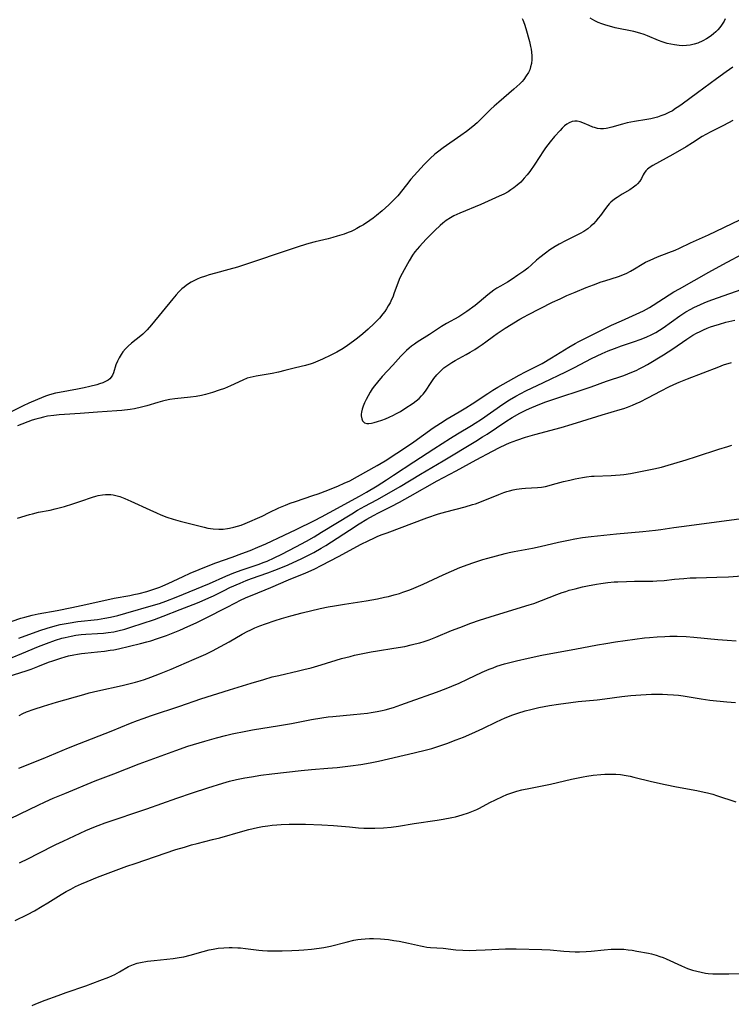
# Model space of a CAD drawing. Units: inches. Extents: x 2028295 to 2033778, y 226484 to 231861.
# Drawn here: x 2029852 to 2029982, y 229800 to 229979 of the extents above; entities that cross this region are included whole.
import ezdxf

# ---------------------------------------------------------------- set-up
doc = ezdxf.new("R2010")
doc.units = ezdxf.units.IN
doc.header["$MEASUREMENT"] = 0
doc.layers.add('c_12_T13S_R17E', color=89, linetype='Continuous')

msp = doc.modelspace()

# ---------------------------------------------------------------- linework, layer by layer
at = {"layer": 'c_12_T13S_R17E'}
for points in [[(2029943.84, 229979.29, 996), (2029943.96, 229979, 996), (2029944.24, 229978.22, 996), (2029944.48, 229977.42, 996), (2029945.14, 229975.06, 996), (2029945.36, 229974.15, 996), (2029945.45, 229973.65, 996), (2029945.52, 229973.15, 996), (2029945.57, 229972.47, 996), (2029945.57, 229971.79, 996), (2029945.5, 229971.09, 996), (2029945.35, 229970.44, 996), (2029945.18, 229969.94, 996), (2029944.95, 229969.45, 996), (2029944.57, 229968.79, 996), (2029944.12, 229968.16, 996), (2029943.82, 229967.81, 996), (2029943.4, 229967.36, 996), (2029942.87, 229966.85, 996), (2029942.32, 229966.36, 996), (2029939.57, 229964.03, 996), (2029938.72, 229963.3, 996), (2029938.12, 229962.74, 996), (2029937.53, 229962.17, 996), (2029935.98, 229960.61, 996), (2029935.59, 229960.25, 996), (2029934.8, 229959.56, 996), (2029933.68, 229958.7, 996), (2029932.65, 229957.95, 996), (2029929.44, 229955.69, 996), (2029928.4, 229954.91, 996), (2029927.91, 229954.52, 996), (2029927.02, 229953.74, 996), (2029926.62, 229953.35, 996), (2029925.94, 229952.65, 996), (2029923.53, 229949.97, 996), (2029922.71, 229948.99, 996), (2029921.12, 229946.98, 996), (2029920.71, 229946.51, 996), (2029920.37, 229946.16, 996), (2029919.49, 229945.32, 996), (2029918.28, 229944.25, 996), (2029917.25, 229943.37, 996), (2029916.63, 229942.9, 996), (2029916.06, 229942.48, 996), (2029914.89, 229941.7, 996), (2029914.29, 229941.34, 996), (2029913.66, 229940.99, 996), (2029913.14, 229940.73, 996), (2029912.61, 229940.48, 996), (2029912.11, 229940.27, 996), (2029911.35, 229939.99, 996), (2029910.09, 229939.59, 996), (2029909.27, 229939.36, 996), (2029908.42, 229939.15, 996), (2029906.09, 229938.6, 996), (2029904.91, 229938.28, 996), (2029904.32, 229938.11, 996), (2029903, 229937.68, 996), (2029891.94, 229933.99, 996), (2029890.32, 229933.51, 996), (2029887.92, 229932.88, 996), (2029886.73, 229932.55, 996), (2029886.1, 229932.35, 996), (2029885.11, 229932, 996), (2029884.57, 229931.77, 996), (2029883.95, 229931.47, 996), (2029883.46, 229931.2, 996), (2029882.99, 229930.91, 996), (2029882.58, 229930.63, 996), (2029882.18, 229930.33, 996), (2029881.76, 229929.99, 996), (2029881.22, 229929.47, 996), (2029880.71, 229928.91, 996), (2029880.12, 229928.21, 996), (2029876.25, 229923.43, 996), (2029875.46, 229922.56, 996), (2029875, 229922.11, 996), (2029874.65, 229921.78, 996), (2029874.28, 229921.47, 996), (2029872.6, 229920.11, 996), (2029872, 229919.6, 996), (2029871.49, 229919.09, 996), (2029871.03, 229918.56, 996), (2029870.69, 229918.08, 996), (2029870.33, 229917.47, 996), (2029870.03, 229916.84, 996), (2029869.76, 229916.14, 996), (2029869.29, 229914.69, 996), (2029869.1, 229914.27, 996), (2029868.9, 229913.93, 996), (2029868.62, 229913.63, 996), (2029868.32, 229913.39, 996), (2029867.86, 229913.12, 996), (2029867.34, 229912.89, 996), (2029866.77, 229912.69, 996), (2029866.25, 229912.54, 996), (2029865.02, 229912.22, 996), (2029863.95, 229911.98, 996), (2029862.77, 229911.74, 996), (2029859.48, 229911.13, 996), (2029858.71, 229910.98, 996), (2029857.65, 229910.71, 996), (2029856.89, 229910.46, 996), (2029855.47, 229909.88, 996), (2029853.89, 229909.18, 996), (2029852.83, 229908.68, 996), (2029850.41, 229907.48, 996)], [(2029980.84, 229979.21, 996), (2029980.61, 229978.76, 996), (2029980.16, 229978.03, 996), (2029979.83, 229977.6, 996), (2029979.46, 229977.19, 996), (2029979.09, 229976.82, 996), (2029978.7, 229976.46, 996), (2029978.31, 229976.15, 996), (2029977.89, 229975.85, 996), (2029977.39, 229975.53, 996), (2029976.72, 229975.17, 996), (2029975.85, 229974.79, 996), (2029975.16, 229974.57, 996), (2029974.45, 229974.41, 996), (2029973.78, 229974.33, 996), (2029973.12, 229974.31, 996), (2029972.46, 229974.34, 996), (2029971.59, 229974.44, 996), (2029970.92, 229974.56, 996), (2029970.26, 229974.72, 996), (2029969.34, 229975.01, 996), (2029968.66, 229975.26, 996), (2029966.68, 229976.1, 996), (2029966.07, 229976.33, 996), (2029965.25, 229976.6, 996), (2029964.19, 229976.87, 996), (2029960.79, 229977.57, 996), (2029960.13, 229977.72, 996), (2029959.49, 229977.9, 996), (2029958.9, 229978.08, 996), (2029958.32, 229978.29, 996), (2029957.67, 229978.56, 996), (2029957.05, 229978.86, 996), (2029956.19, 229979.33, 996)], [(2029982.24, 229970.38, 994), (2029981, 229969.54, 994), (2029979.27, 229968.29, 994), (2029975.79, 229965.74, 994), (2029972.99, 229963.66, 994), (2029972.37, 229963.22, 994), (2029971.78, 229962.84, 994), (2029971.19, 229962.47, 994), (2029970.56, 229962.14, 994), (2029969.84, 229961.8, 994), (2029969.11, 229961.51, 994), (2029968.48, 229961.31, 994), (2029967.97, 229961.17, 994), (2029967.24, 229961, 994), (2029966.51, 229960.85, 994), (2029964.32, 229960.5, 994), (2029962.95, 229960.24, 994), (2029962.1, 229960.03, 994), (2029960.18, 229959.44, 994), (2029959.45, 229959.26, 994), (2029959.11, 229959.2, 994), (2029958.65, 229959.17, 994), (2029958.08, 229959.18, 994), (2029957.52, 229959.25, 994), (2029956.97, 229959.38, 994), (2029956.69, 229959.47, 994), (2029956, 229959.74, 994), (2029954.85, 229960.25, 994), (2029954.36, 229960.42, 994), (2029953.84, 229960.54, 994), (2029953.39, 229960.56, 994), (2029952.93, 229960.48, 994), (2029952.36, 229960.26, 994), (2029951.95, 229960, 994), (2029951.54, 229959.69, 994), (2029951.12, 229959.31, 994), (2029950.71, 229958.88, 994), (2029949.73, 229957.78, 994), (2029948.9, 229956.77, 994), (2029948.08, 229955.7, 994), (2029947.68, 229955.14, 994), (2029946.12, 229952.73, 994), (2029945.2, 229951.4, 994), (2029944.72, 229950.76, 994), (2029944.2, 229950.16, 994), (2029943.54, 229949.47, 994), (2029942.93, 229948.91, 994), (2029942.28, 229948.4, 994), (2029941.77, 229948.04, 994), (2029941.24, 229947.7, 994), (2029940.46, 229947.27, 994), (2029939.65, 229946.87, 994), (2029936.26, 229945.38, 994), (2029932.46, 229943.8, 994), (2029931.36, 229943.29, 994), (2029930.74, 229942.96, 994), (2029929.96, 229942.47, 994), (2029929.32, 229941.97, 994), (2029928.84, 229941.54, 994), (2029927.92, 229940.66, 994), (2029926.34, 229939.06, 994), (2029925.07, 229937.73, 994), (2029924.65, 229937.26, 994), (2029924.26, 229936.77, 994), (2029923.81, 229936.13, 994), (2029923.22, 229935.14, 994), (2029922.29, 229933.49, 994), (2029921.91, 229932.78, 994), (2029921.65, 229932.24, 994), (2029921.4, 229931.69, 994), (2029921.12, 229931.02, 994), (2029920.49, 229929.27, 994), (2029920.21, 229928.52, 994), (2029920, 229928.06, 994), (2029919.72, 229927.48, 994), (2029919.41, 229926.92, 994), (2029919.08, 229926.37, 994), (2029918.76, 229925.89, 994), (2029918.41, 229925.43, 994), (2029917.79, 229924.7, 994), (2029917.32, 229924.2, 994), (2029916.83, 229923.71, 994), (2029915.73, 229922.69, 994), (2029914.74, 229921.83, 994), (2029913.77, 229921.05, 994), (2029913.07, 229920.51, 994), (2029911.99, 229919.72, 994), (2029911.16, 229919.16, 994), (2029910.02, 229918.48, 994), (2029908.94, 229917.91, 994), (2029907.43, 229917.19, 994), (2029906.58, 229916.82, 994), (2029905.72, 229916.49, 994), (2029905.32, 229916.36, 994), (2029904.34, 229916.07, 994), (2029902.49, 229915.61, 994), (2029900.54, 229915.11, 994), (2029899.38, 229914.84, 994), (2029898.21, 229914.61, 994), (2029895.31, 229914.12, 994), (2029894.24, 229913.87, 994), (2029893.7, 229913.71, 994), (2029892.9, 229913.4, 994), (2029890.66, 229912.32, 994), (2029889.57, 229911.88, 994), (2029888.58, 229911.53, 994), (2029887.38, 229911.13, 994), (2029886.06, 229910.77, 994), (2029885.37, 229910.6, 994), (2029884.36, 229910.4, 994), (2029883.33, 229910.26, 994), (2029880.52, 229909.98, 994), (2029879.6, 229909.86, 994), (2029878.7, 229909.69, 994), (2029878.24, 229909.58, 994), (2029877.38, 229909.33, 994), (2029875.39, 229908.71, 994), (2029874.41, 229908.44, 994), (2029873.17, 229908.18, 994), (2029872.34, 229908.04, 994), (2029870.84, 229907.86, 994), (2029869.92, 229907.79, 994), (2029866.42, 229907.56, 994), (2029863.22, 229907.29, 994), (2029860.38, 229907.13, 994), (2029859.4, 229907.05, 994), (2029858.45, 229906.96, 994), (2029857.3, 229906.79, 994), (2029856.58, 229906.65, 994), (2029855.87, 229906.48, 994), (2029855.16, 229906.28, 994), (2029854.46, 229906.06, 994), (2029851.8, 229905.06, 994)], [(2029982.23, 229960.69, 992), (2029981.45, 229960.24, 992), (2029980.38, 229959.68, 992), (2029978.19, 229958.6, 992), (2029977.3, 229958.14, 992), (2029976.63, 229957.75, 992), (2029974.85, 229956.6, 992), (2029973.69, 229955.88, 992), (2029971.31, 229954.51, 992), (2029967.65, 229952.5, 992), (2029967.13, 229952.18, 992), (2029966.68, 229951.84, 992), (2029966.37, 229951.53, 992), (2029966.07, 229951.11, 992), (2029965.9, 229950.79, 992), (2029965.58, 229950.14, 992), (2029965.27, 229949.62, 992), (2029964.83, 229949.14, 992), (2029964.61, 229948.93, 992), (2029964.09, 229948.52, 992), (2029963.42, 229948.08, 992), (2029962.04, 229947.24, 992), (2029961.14, 229946.66, 992), (2029960.66, 229946.32, 992), (2029959.99, 229945.78, 992), (2029959.7, 229945.5, 992), (2029959.44, 229945.21, 992), (2029958.99, 229944.66, 992), (2029958.08, 229943.38, 992), (2029957.66, 229942.86, 992), (2029957.22, 229942.34, 992), (2029956.79, 229941.88, 992), (2029956.35, 229941.44, 992), (2029955.77, 229940.95, 992), (2029955.03, 229940.46, 992), (2029954.39, 229940.1, 992), (2029951.71, 229938.78, 992), (2029950.58, 229938.17, 992), (2029949.8, 229937.71, 992), (2029948.86, 229937.09, 992), (2029948.05, 229936.53, 992), (2029947.05, 229935.75, 992), (2029946.45, 229935.23, 992), (2029945.51, 229934.36, 992), (2029944.85, 229933.78, 992), (2029944.13, 229933.22, 992), (2029943.05, 229932.48, 992), (2029941.98, 229931.78, 992), (2029941.12, 229931.25, 992), (2029939.85, 229930.52, 992), (2029939.22, 229930.14, 992), (2029938.66, 229929.76, 992), (2029938.11, 229929.36, 992), (2029937.57, 229928.94, 992), (2029935.98, 229927.6, 992), (2029935.23, 229926.99, 992), (2029933.73, 229925.89, 992), (2029933.16, 229925.5, 992), (2029932.25, 229924.93, 992), (2029930.01, 229923.69, 992), (2029929.09, 229923.14, 992), (2029926.91, 229921.71, 992), (2029924.7, 229920.3, 992), (2029924.17, 229919.94, 992), (2029923.66, 229919.57, 992), (2029923.22, 229919.22, 992), (2029922.72, 229918.77, 992), (2029922.2, 229918.26, 992), (2029921.71, 229917.72, 992), (2029920.26, 229916.09, 992), (2029918.3, 229914.03, 992), (2029917.43, 229913.04, 992), (2029916.88, 229912.33, 992), (2029916.48, 229911.77, 992), (2029916.11, 229911.2, 992), (2029915.71, 229910.54, 992), (2029915.35, 229909.88, 992), (2029915.06, 229909.23, 992), (2029914.84, 229908.66, 992), (2029914.67, 229908.11, 992), (2029914.53, 229907.52, 992), (2029914.49, 229907.21, 992), (2029914.49, 229906.85, 992), (2029914.56, 229906.35, 992), (2029914.73, 229905.94, 992), (2029915.07, 229905.61, 992), (2029915.48, 229905.5, 992), (2029915.87, 229905.51, 992), (2029916.32, 229905.57, 992), (2029916.85, 229905.69, 992), (2029917.41, 229905.85, 992), (2029918.21, 229906.1, 992), (2029918.88, 229906.34, 992), (2029919.56, 229906.62, 992), (2029920.36, 229906.99, 992), (2029920.8, 229907.22, 992), (2029921.63, 229907.69, 992), (2029922.44, 229908.2, 992), (2029923.93, 229909.21, 992), (2029924.48, 229909.63, 992), (2029925.01, 229910.06, 992), (2029925.49, 229910.52, 992), (2029925.75, 229910.81, 992), (2029926.2, 229911.4, 992), (2029927.21, 229912.95, 992), (2029927.71, 229913.66, 992), (2029928.26, 229914.34, 992), (2029928.91, 229915.02, 992), (2029929.56, 229915.61, 992), (2029929.89, 229915.86, 992), (2029930.44, 229916.24, 992), (2029931, 229916.6, 992), (2029931.59, 229916.94, 992), (2029933.61, 229918.04, 992), (2029934.35, 229918.46, 992), (2029935.19, 229918.97, 992), (2029935.8, 229919.36, 992), (2029936.52, 229919.85, 992), (2029937.21, 229920.36, 992), (2029938.56, 229921.39, 992), (2029939.26, 229921.89, 992), (2029939.98, 229922.37, 992), (2029940.72, 229922.84, 992), (2029943.41, 229924.46, 992), (2029944.2, 229924.93, 992), (2029944.82, 229925.27, 992), (2029949.37, 229927.57, 992), (2029950.71, 229928.22, 992), (2029951.95, 229928.77, 992), (2029953.45, 229929.41, 992), (2029955.51, 229930.24, 992), (2029956.8, 229930.74, 992), (2029958.21, 229931.26, 992), (2029958.88, 229931.49, 992), (2029961.4, 229932.28, 992), (2029962.18, 229932.56, 992), (2029962.88, 229932.86, 992), (2029963.55, 229933.21, 992), (2029964.27, 229933.63, 992), (2029965.68, 229934.5, 992), (2029966.31, 229934.85, 992), (2029967.14, 229935.26, 992), (2029967.82, 229935.57, 992), (2029968.51, 229935.84, 992), (2029970.58, 229936.61, 992), (2029971.7, 229937.06, 992), (2029972.5, 229937.43, 992), (2029974.52, 229938.42, 992), (2029977.81, 229939.88, 992), (2029983.51, 229942.61, 992)], [(2029851.82, 229888.24, 994), (2029854.01, 229888.91, 994), (2029854.54, 229889.05, 994), (2029855.64, 229889.3, 994), (2029857.75, 229889.72, 994), (2029858.7, 229889.94, 994), (2029859.66, 229890.18, 994), (2029860.39, 229890.39, 994), (2029861.89, 229890.85, 994), (2029863.34, 229891.32, 994), (2029865.47, 229892.06, 994), (2029866.07, 229892.24, 994), (2029866.54, 229892.36, 994), (2029867.29, 229892.49, 994), (2029867.83, 229892.54, 994), (2029868.37, 229892.55, 994), (2029868.82, 229892.53, 994), (2029869.27, 229892.47, 994), (2029870, 229892.31, 994), (2029870.46, 229892.17, 994), (2029871.38, 229891.81, 994), (2029872.47, 229891.34, 994), (2029875.92, 229889.75, 994), (2029877.17, 229889.19, 994), (2029877.96, 229888.85, 994), (2029879.02, 229888.44, 994), (2029880.17, 229888.05, 994), (2029881.44, 229887.68, 994), (2029885.81, 229886.59, 994), (2029886.5, 229886.44, 994), (2029887.47, 229886.3, 994), (2029888.5, 229886.24, 994), (2029889.31, 229886.26, 994), (2029890.11, 229886.34, 994), (2029890.44, 229886.39, 994), (2029891.25, 229886.57, 994), (2029891.91, 229886.76, 994), (2029892.56, 229886.98, 994), (2029893.3, 229887.26, 994), (2029896.39, 229888.62, 994), (2029897.7, 229889.24, 994), (2029899.47, 229890.09, 994), (2029900.68, 229890.63, 994), (2029901.49, 229890.95, 994), (2029902.47, 229891.3, 994), (2029905.68, 229892.34, 994), (2029906.61, 229892.67, 994), (2029908.36, 229893.34, 994), (2029910.34, 229894.15, 994), (2029911.35, 229894.59, 994), (2029912.37, 229895.06, 994), (2029913.79, 229895.8, 994), (2029917.36, 229897.8, 994), (2029918.82, 229898.69, 994), (2029923.12, 229901.5, 994), (2029924.09, 229902.17, 994), (2029927.61, 229904.67, 994), (2029928.93, 229905.57, 994), (2029930.17, 229906.34, 994), (2029932.33, 229907.6, 994), (2029933.56, 229908.34, 994), (2029934.69, 229909.06, 994), (2029937.56, 229910.97, 994), (2029938.47, 229911.55, 994), (2029939.38, 229912.1, 994), (2029943.27, 229914.26, 994), (2029944.44, 229914.88, 994), (2029946.51, 229915.93, 994), (2029947.45, 229916.44, 994), (2029949.16, 229917.44, 994), (2029952.35, 229919.41, 994), (2029953.49, 229920.07, 994), (2029954.13, 229920.41, 994), (2029955.33, 229921.02, 994), (2029960.12, 229923.37, 994), (2029961.9, 229924.19, 994), (2029964.62, 229925.38, 994), (2029965.27, 229925.69, 994), (2029965.94, 229926.03, 994), (2029967.01, 229926.64, 994), (2029967.68, 229927.04, 994), (2029970.6, 229928.92, 994), (2029971.49, 229929.46, 994), (2029972.49, 229930.04, 994), (2029977.85, 229933.04, 994), (2029980.39, 229934.44, 994), (2029984.7, 229936.76, 994)], [(2029850.85, 229869.46, 996), (2029852.4, 229870, 996), (2029853.17, 229870.23, 996), (2029854.48, 229870.58, 996), (2029855.59, 229870.82, 996), (2029859.05, 229871.44, 996), (2029861.7, 229871.95, 996), (2029863.4, 229872.32, 996), (2029868.11, 229873.38, 996), (2029869.44, 229873.65, 996), (2029872.28, 229874.16, 996), (2029873.04, 229874.31, 996), (2029873.97, 229874.52, 996), (2029875.36, 229874.89, 996), (2029876.68, 229875.3, 996), (2029877.74, 229875.69, 996), (2029878.29, 229875.91, 996), (2029879.26, 229876.34, 996), (2029881.99, 229877.6, 996), (2029883.31, 229878.2, 996), (2029884.93, 229878.89, 996), (2029886.28, 229879.43, 996), (2029887.99, 229880.07, 996), (2029890.96, 229881.12, 996), (2029892.73, 229881.78, 996), (2029894.25, 229882.37, 996), (2029895.63, 229882.94, 996), (2029897.08, 229883.58, 996), (2029900.43, 229885.14, 996), (2029902.59, 229886.17, 996), (2029905.93, 229887.81, 996), (2029907.24, 229888.49, 996), (2029908.68, 229889.24, 996), (2029914.18, 229892.26, 996), (2029915.42, 229892.97, 996), (2029917.38, 229894.14, 996), (2029919.1, 229895.22, 996), (2029920.38, 229896.05, 996), (2029924.08, 229898.5, 996), (2029927.72, 229900.85, 996), (2029930.72, 229902.81, 996), (2029932.01, 229903.6, 996), (2029934.57, 229905.09, 996), (2029935.26, 229905.52, 996), (2029936.37, 229906.26, 996), (2029940.26, 229908.99, 996), (2029941.51, 229909.81, 996), (2029942.67, 229910.49, 996), (2029943.54, 229910.96, 996), (2029944.47, 229911.43, 996), (2029947.72, 229912.94, 996), (2029951.75, 229914.88, 996), (2029953.36, 229915.69, 996), (2029956.46, 229917.32, 996), (2029958.38, 229918.24, 996), (2029959.52, 229918.74, 996), (2029960.67, 229919.17, 996), (2029961.93, 229919.61, 996), (2029964.27, 229920.39, 996), (2029965.32, 229920.77, 996), (2029966.41, 229921.21, 996), (2029967.43, 229921.68, 996), (2029968.17, 229922.06, 996), (2029968.86, 229922.48, 996), (2029969.54, 229922.94, 996), (2029972.56, 229925.07, 996), (2029973.68, 229925.81, 996), (2029974.55, 229926.32, 996), (2029975.09, 229926.61, 996), (2029976.3, 229927.19, 996), (2029976.97, 229927.48, 996), (2029977.7, 229927.78, 996), (2029979.4, 229928.4, 996), (2029983.92, 229929.96, 996)], [(2029852.06, 229866.38, 998), (2029855.89, 229867.78, 998), (2029857.23, 229868.22, 998), (2029858.69, 229868.63, 998), (2029859.57, 229868.84, 998), (2029861.03, 229869.13, 998), (2029862.78, 229869.39, 998), (2029866.38, 229869.79, 998), (2029867.74, 229870.01, 998), (2029868.77, 229870.21, 998), (2029870.1, 229870.52, 998), (2029871.57, 229870.9, 998), (2029876.6, 229872.37, 998), (2029877.71, 229872.71, 998), (2029878.86, 229873.1, 998), (2029880.72, 229873.84, 998), (2029886.8, 229876.35, 998), (2029889.78, 229877.68, 998), (2029891.22, 229878.26, 998), (2029892.74, 229878.81, 998), (2029895.84, 229879.84, 998), (2029896.61, 229880.13, 998), (2029897.34, 229880.43, 998), (2029898.6, 229881.02, 998), (2029899.98, 229881.7, 998), (2029902.56, 229883.03, 998), (2029904.5, 229884.07, 998), (2029905.9, 229884.86, 998), (2029907.23, 229885.66, 998), (2029912.75, 229889.05, 998), (2029913.81, 229889.68, 998), (2029915.16, 229890.41, 998), (2029917.34, 229891.56, 998), (2029919.14, 229892.58, 998), (2029921.57, 229894.03, 998), (2029925.27, 229896.28, 998), (2029929.4, 229898.69, 998), (2029935.36, 229902.25, 998), (2029936.61, 229903.03, 998), (2029937.41, 229903.55, 998), (2029940.84, 229905.86, 998), (2029941.98, 229906.57, 998), (2029943.36, 229907.34, 998), (2029944.5, 229907.92, 998), (2029945.17, 229908.23, 998), (2029946.71, 229908.88, 998), (2029948.12, 229909.42, 998), (2029950.13, 229910.12, 998), (2029954.93, 229911.67, 998), (2029956.37, 229912.17, 998), (2029959.21, 229913.2, 998), (2029962.34, 229914.23, 998), (2029963.08, 229914.51, 998), (2029963.81, 229914.81, 998), (2029964.58, 229915.15, 998), (2029965.29, 229915.5, 998), (2029965.86, 229915.8, 998), (2029966.65, 229916.25, 998), (2029969.57, 229918.02, 998), (2029971.29, 229919.1, 998), (2029973.85, 229920.86, 998), (2029974.95, 229921.56, 998), (2029975.62, 229921.94, 998), (2029976.25, 229922.27, 998), (2029976.89, 229922.57, 998), (2029977.52, 229922.84, 998), (2029978.12, 229923.07, 998), (2029978.73, 229923.29, 998), (2029979.76, 229923.6, 998), (2029980.97, 229923.92, 998), (2029982.6, 229924.28, 998)], [(2029850.82, 229862.84, 1000), (2029852.63, 229863.56, 1000), (2029855.64, 229864.83, 1000), (2029857.1, 229865.42, 1000), (2029858.75, 229866.01, 1000), (2029859.87, 229866.35, 1000), (2029860.47, 229866.51, 1000), (2029861.62, 229866.76, 1000), (2029862.46, 229866.91, 1000), (2029862.95, 229866.97, 1000), (2029863.44, 229867.03, 1000), (2029864.28, 229867.1, 1000), (2029866.41, 229867.21, 1000), (2029867.47, 229867.3, 1000), (2029868.36, 229867.4, 1000), (2029869.35, 229867.55, 1000), (2029870.11, 229867.71, 1000), (2029871.4, 229868.04, 1000), (2029872.65, 229868.42, 1000), (2029874.51, 229869.03, 1000), (2029876.76, 229869.8, 1000), (2029878.37, 229870.38, 1000), (2029881.46, 229871.6, 1000), (2029883.83, 229872.5, 1000), (2029884.93, 229872.94, 1000), (2029886.71, 229873.7, 1000), (2029887.56, 229874.1, 1000), (2029889.46, 229875.07, 1000), (2029890.51, 229875.58, 1000), (2029892.38, 229876.41, 1000), (2029893.48, 229876.85, 1000), (2029894.49, 229877.23, 1000), (2029897.42, 229878.25, 1000), (2029898.75, 229878.74, 1000), (2029899.83, 229879.17, 1000), (2029901.14, 229879.74, 1000), (2029903.64, 229880.9, 1000), (2029904.86, 229881.49, 1000), (2029905.85, 229882.01, 1000), (2029907.18, 229882.75, 1000), (2029908.01, 229883.25, 1000), (2029909.05, 229883.9, 1000), (2029912.31, 229886.07, 1000), (2029914.07, 229887.19, 1000), (2029915.5, 229888.04, 1000), (2029916.68, 229888.7, 1000), (2029917.6, 229889.19, 1000), (2029919.94, 229890.37, 1000), (2029921.47, 229891.17, 1000), (2029923.37, 229892.22, 1000), (2029928.33, 229895.05, 1000), (2029931.76, 229896.88, 1000), (2029935.42, 229898.88, 1000), (2029938.41, 229900.44, 1000), (2029939.67, 229901.08, 1000), (2029940.86, 229901.64, 1000), (2029941.52, 229901.93, 1000), (2029942.86, 229902.45, 1000), (2029944.44, 229902.98, 1000), (2029946.14, 229903.48, 1000), (2029950.93, 229904.77, 1000), (2029952.91, 229905.33, 1000), (2029954.71, 229905.88, 1000), (2029958.37, 229907.04, 1000), (2029961.65, 229908.02, 1000), (2029962.34, 229908.24, 1000), (2029963.02, 229908.48, 1000), (2029963.9, 229908.82, 1000), (2029964.61, 229909.13, 1000), (2029965.32, 229909.45, 1000), (2029966.74, 229910.18, 1000), (2029969.14, 229911.46, 1000), (2029970.56, 229912.17, 1000), (2029971.47, 229912.6, 1000), (2029972.43, 229913.03, 1000), (2029973.94, 229913.64, 1000), (2029979.67, 229915.82, 1000), (2029980.54, 229916.14, 1000), (2029981.99, 229916.62, 1000)], [(2029850.12, 229859.42, 1002), (2029853.36, 229860.41, 1002), (2029854.3, 229860.73, 1002), (2029855.54, 229861.19, 1002), (2029857.47, 229861.98, 1002), (2029858.27, 229862.27, 1002), (2029859.74, 229862.76, 1002), (2029860.47, 229862.97, 1002), (2029861.13, 229863.14, 1002), (2029862.06, 229863.35, 1002), (2029862.75, 229863.48, 1002), (2029863.45, 229863.59, 1002), (2029864.11, 229863.67, 1002), (2029866.4, 229863.87, 1002), (2029867.7, 229864.02, 1002), (2029868.72, 229864.16, 1002), (2029869.36, 229864.27, 1002), (2029870.25, 229864.45, 1002), (2029874.23, 229865.41, 1002), (2029875.4, 229865.71, 1002), (2029876.09, 229865.9, 1002), (2029877.35, 229866.3, 1002), (2029878.96, 229866.86, 1002), (2029880.21, 229867.35, 1002), (2029881.41, 229867.85, 1002), (2029882.88, 229868.48, 1002), (2029884.38, 229869.16, 1002), (2029886.34, 229870.13, 1002), (2029889.76, 229871.88, 1002), (2029891.66, 229872.88, 1002), (2029892.35, 229873.22, 1002), (2029893.5, 229873.77, 1002), (2029894.57, 229874.22, 1002), (2029898.02, 229875.62, 1002), (2029901.21, 229877, 1002), (2029904.35, 229878.29, 1002), (2029905.9, 229878.97, 1002), (2029907.29, 229879.66, 1002), (2029910.34, 229881.26, 1002), (2029914.48, 229883.47, 1002), (2029915.75, 229884.11, 1002), (2029916.88, 229884.64, 1002), (2029917.53, 229884.93, 1002), (2029918.29, 229885.24, 1002), (2029919.21, 229885.59, 1002), (2029926.44, 229888.28, 1002), (2029928.53, 229889, 1002), (2029929.88, 229889.41, 1002), (2029933.41, 229890.32, 1002), (2029934.77, 229890.7, 1002), (2029935.28, 229890.87, 1002), (2029936.4, 229891.28, 1002), (2029939.55, 229892.56, 1002), (2029940.46, 229892.89, 1002), (2029940.99, 229893.07, 1002), (2029941.53, 229893.22, 1002), (2029942.17, 229893.37, 1002), (2029942.81, 229893.5, 1002), (2029943.77, 229893.64, 1002), (2029944.39, 229893.7, 1002), (2029946.62, 229893.84, 1002), (2029947.35, 229893.91, 1002), (2029948.05, 229894.03, 1002), (2029948.75, 229894.18, 1002), (2029949.36, 229894.34, 1002), (2029951.35, 229894.89, 1002), (2029952.49, 229895.18, 1002), (2029953.47, 229895.41, 1002), (2029954.81, 229895.66, 1002), (2029955.57, 229895.77, 1002), (2029956.43, 229895.86, 1002), (2029956.92, 229895.89, 1002), (2029960.03, 229896, 1002), (2029960.85, 229896.05, 1002), (2029961.66, 229896.12, 1002), (2029962.34, 229896.2, 1002), (2029963.55, 229896.4, 1002), (2029967.8, 229897.21, 1002), (2029969.19, 229897.54, 1002), (2029969.84, 229897.72, 1002), (2029973.74, 229898.87, 1002), (2029975.62, 229899.46, 1002), (2029979.65, 229900.8, 1002), (2029981.31, 229901.32, 1002), (2029982.04, 229901.53, 1002)], [(2029852.14, 229852.3, 1004), (2029852.8, 229852.63, 1004), (2029853.48, 229852.93, 1004), (2029854.84, 229853.45, 1004), (2029856.52, 229854, 1004), (2029858.9, 229854.7, 1004), (2029863.89, 229856.13, 1004), (2029864.85, 229856.39, 1004), (2029866.44, 229856.79, 1004), (2029870.87, 229857.74, 1004), (2029872.38, 229858.1, 1004), (2029873.32, 229858.35, 1004), (2029874.15, 229858.6, 1004), (2029874.97, 229858.86, 1004), (2029876.13, 229859.27, 1004), (2029877.69, 229859.88, 1004), (2029879.81, 229860.75, 1004), (2029884.04, 229862.54, 1004), (2029886.16, 229863.48, 1004), (2029887.35, 229864.05, 1004), (2029888.83, 229864.83, 1004), (2029890.38, 229865.7, 1004), (2029892.78, 229867.08, 1004), (2029893.81, 229867.64, 1004), (2029894.25, 229867.86, 1004), (2029895.1, 229868.25, 1004), (2029895.96, 229868.6, 1004), (2029897, 229868.99, 1004), (2029898.8, 229869.59, 1004), (2029899.96, 229869.94, 1004), (2029901.63, 229870.42, 1004), (2029903.69, 229870.97, 1004), (2029906.96, 229871.75, 1004), (2029908.44, 229872.07, 1004), (2029909.62, 229872.28, 1004), (2029911.42, 229872.58, 1004), (2029915.38, 229873.2, 1004), (2029917.41, 229873.55, 1004), (2029918.72, 229873.82, 1004), (2029919.47, 229873.99, 1004), (2029920.46, 229874.25, 1004), (2029921.42, 229874.53, 1004), (2029922.05, 229874.73, 1004), (2029923.34, 229875.19, 1004), (2029924.08, 229875.49, 1004), (2029925.74, 229876.22, 1004), (2029929.43, 229877.93, 1004), (2029930.95, 229878.6, 1004), (2029932.46, 229879.23, 1004), (2029933.95, 229879.79, 1004), (2029934.82, 229880.1, 1004), (2029936.65, 229880.69, 1004), (2029937.58, 229880.97, 1004), (2029939.13, 229881.4, 1004), (2029940.7, 229881.81, 1004), (2029941.45, 229881.98, 1004), (2029942.34, 229882.17, 1004), (2029945.69, 229882.8, 1004), (2029947.12, 229883.09, 1004), (2029950.42, 229883.85, 1004), (2029952.26, 229884.24, 1004), (2029953.43, 229884.47, 1004), (2029954.81, 229884.69, 1004), (2029956.42, 229884.91, 1004), (2029957.53, 229885.04, 1004), (2029961, 229885.38, 1004), (2029965.84, 229885.79, 1004), (2029968.11, 229886.03, 1004), (2029969.1, 229886.16, 1004), (2029971.44, 229886.52, 1004), (2029972.85, 229886.72, 1004), (2029983.4, 229888.09, 1004)], [(2029852.05, 229842.7, 1006), (2029856.49, 229844.44, 1006), (2029861.11, 229846.4, 1006), (2029863.1, 229847.18, 1006), (2029868.86, 229849.41, 1006), (2029872.44, 229850.87, 1006), (2029873.7, 229851.37, 1006), (2029874.73, 229851.75, 1006), (2029876.25, 229852.29, 1006), (2029881.39, 229853.99, 1006), (2029885.24, 229855.31, 1006), (2029890.43, 229856.99, 1006), (2029894.39, 229858.19, 1006), (2029896.69, 229858.86, 1006), (2029898.26, 229859.3, 1006), (2029899.44, 229859.6, 1006), (2029903.06, 229860.42, 1006), (2029904.01, 229860.65, 1006), (2029905.37, 229861, 1006), (2029907.16, 229861.52, 1006), (2029910.86, 229862.64, 1006), (2029912.43, 229863.06, 1006), (2029913.23, 229863.26, 1006), (2029914.44, 229863.53, 1006), (2029916.26, 229863.88, 1006), (2029917.43, 229864.08, 1006), (2029920.4, 229864.53, 1006), (2029922.4, 229864.88, 1006), (2029923.55, 229865.13, 1006), (2029924.32, 229865.32, 1006), (2029925.13, 229865.54, 1006), (2029925.93, 229865.78, 1006), (2029926.86, 229866.1, 1006), (2029928.05, 229866.56, 1006), (2029930.96, 229867.76, 1006), (2029932.43, 229868.34, 1006), (2029934.43, 229869.09, 1006), (2029936.04, 229869.66, 1006), (2029937.97, 229870.29, 1006), (2029942.13, 229871.51, 1006), (2029945.07, 229872.43, 1006), (2029945.93, 229872.72, 1006), (2029947.34, 229873.23, 1006), (2029950.16, 229874.34, 1006), (2029951.13, 229874.69, 1006), (2029951.77, 229874.9, 1006), (2029952.41, 229875.1, 1006), (2029953.45, 229875.39, 1006), (2029954.83, 229875.72, 1006), (2029955.73, 229875.91, 1006), (2029957.36, 229876.22, 1006), (2029958.13, 229876.34, 1006), (2029959.43, 229876.52, 1006), (2029960.57, 229876.62, 1006), (2029961.28, 229876.66, 1006), (2029962.83, 229876.72, 1006), (2029964.27, 229876.74, 1006), (2029966.72, 229876.74, 1006), (2029967.65, 229876.76, 1006), (2029968.38, 229876.79, 1006), (2029969.67, 229876.91, 1006), (2029971.59, 229877.13, 1006), (2029973.3, 229877.27, 1006), (2029974.42, 229877.34, 1006), (2029975.53, 229877.38, 1006), (2029979.33, 229877.47, 1006), (2029981.44, 229877.55, 1006), (2029983.94, 229877.72, 1006)], [(2029848.47, 229832.56, 1008), (2029852.28, 229834.35, 1008), (2029855.57, 229835.96, 1008), (2029856.86, 229836.57, 1008), (2029858.33, 229837.23, 1008), (2029860.42, 229838.1, 1008), (2029865.97, 229840.37, 1008), (2029869.37, 229841.66, 1008), (2029873.97, 229843.46, 1008), (2029880.67, 229845.94, 1008), (2029882.85, 229846.69, 1008), (2029885.94, 229847.64, 1008), (2029888.06, 229848.24, 1008), (2029889.74, 229848.65, 1008), (2029890.97, 229848.92, 1008), (2029893.42, 229849.43, 1008), (2029894.68, 229849.65, 1008), (2029899.57, 229850.44, 1008), (2029901.76, 229850.85, 1008), (2029905.42, 229851.55, 1008), (2029907.3, 229851.88, 1008), (2029908.44, 229852.03, 1008), (2029909.32, 229852.12, 1008), (2029913.04, 229852.44, 1008), (2029915.62, 229852.73, 1008), (2029916.29, 229852.83, 1008), (2029917.37, 229853.01, 1008), (2029918.26, 229853.2, 1008), (2029918.84, 229853.34, 1008), (2029920.37, 229853.77, 1008), (2029921.7, 229854.2, 1008), (2029923.42, 229854.81, 1008), (2029928.19, 229856.54, 1008), (2029929.97, 229857.2, 1008), (2029931.02, 229857.61, 1008), (2029932.35, 229858.18, 1008), (2029933.87, 229858.88, 1008), (2029936.52, 229860.15, 1008), (2029937.79, 229860.71, 1008), (2029938.5, 229860.99, 1008), (2029939.21, 229861.25, 1008), (2029940.58, 229861.69, 1008), (2029941.54, 229861.96, 1008), (2029942.75, 229862.26, 1008), (2029944.93, 229862.74, 1008), (2029947.41, 229863.27, 1008), (2029949.7, 229863.71, 1008), (2029953.39, 229864.37, 1008), (2029957.56, 229865.16, 1008), (2029959.07, 229865.43, 1008), (2029960.85, 229865.7, 1008), (2029964.37, 229866.2, 1008), (2029966.09, 229866.41, 1008), (2029967.05, 229866.51, 1008), (2029968.41, 229866.62, 1008), (2029969.8, 229866.7, 1008), (2029970.73, 229866.73, 1008), (2029972.09, 229866.73, 1008), (2029973.73, 229866.65, 1008), (2029975.08, 229866.54, 1008), (2029979.48, 229866.11, 1008), (2029981.21, 229865.98, 1008), (2029982.8, 229865.89, 1008)], [(2029852.16, 229825.46, 1010), (2029853.83, 229826.25, 1010), (2029855.57, 229827.12, 1010), (2029858.82, 229828.77, 1010), (2029860.13, 229829.41, 1010), (2029864.25, 229831.31, 1010), (2029865.73, 229831.96, 1010), (2029866.5, 229832.27, 1010), (2029867.78, 229832.72, 1010), (2029875.38, 229835.28, 1010), (2029880.84, 229837.21, 1010), (2029883.73, 229838.18, 1010), (2029886.51, 229839.09, 1010), (2029889.27, 229839.96, 1010), (2029890.46, 229840.3, 1010), (2029891.76, 229840.62, 1010), (2029893.24, 229840.92, 1010), (2029894.44, 229841.13, 1010), (2029896.15, 229841.4, 1010), (2029898.16, 229841.66, 1010), (2029903.55, 229842.27, 1010), (2029905.42, 229842.45, 1010), (2029908.41, 229842.69, 1010), (2029910.09, 229842.84, 1010), (2029912.5, 229843.09, 1010), (2029914.38, 229843.33, 1010), (2029916.12, 229843.64, 1010), (2029917.64, 229843.97, 1010), (2029924.14, 229845.46, 1010), (2029926.39, 229846.04, 1010), (2029927.32, 229846.3, 1010), (2029928.98, 229846.82, 1010), (2029930.08, 229847.2, 1010), (2029931.77, 229847.83, 1010), (2029933.09, 229848.36, 1010), (2029934.65, 229849.02, 1010), (2029936.63, 229849.93, 1010), (2029939.12, 229851.12, 1010), (2029940.73, 229851.84, 1010), (2029942.13, 229852.39, 1010), (2029943.05, 229852.72, 1010), (2029944.34, 229853.12, 1010), (2029945.37, 229853.39, 1010), (2029946.84, 229853.72, 1010), (2029948.79, 229854.09, 1010), (2029950.41, 229854.36, 1010), (2029952.7, 229854.68, 1010), (2029954.04, 229854.83, 1010), (2029957.51, 229855.17, 1010), (2029958.87, 229855.32, 1010), (2029962.01, 229855.73, 1010), (2029963.61, 229855.91, 1010), (2029965.45, 229856.07, 1010), (2029967.38, 229856.16, 1010), (2029968.41, 229856.18, 1010), (2029969.38, 229856.17, 1010), (2029970.29, 229856.14, 1010), (2029971.38, 229856.07, 1010), (2029972.33, 229855.96, 1010), (2029973.15, 229855.85, 1010), (2029976.42, 229855.31, 1010), (2029978.04, 229855.09, 1010), (2029981.15, 229854.77, 1010), (2029982.68, 229854.64, 1010)], [(2029851.4, 229814.91, 1012), (2029853.65, 229816.06, 1012), (2029854.89, 229816.73, 1012), (2029856.29, 229817.54, 1012), (2029857.35, 229818.17, 1012), (2029859.76, 229819.66, 1012), (2029860.7, 229820.21, 1012), (2029861.54, 229820.67, 1012), (2029862.4, 229821.11, 1012), (2029863.48, 229821.62, 1012), (2029864.52, 229822.06, 1012), (2029866.41, 229822.82, 1012), (2029871.72, 229824.83, 1012), (2029873.25, 229825.35, 1012), (2029880.7, 229827.85, 1012), (2029882.23, 229828.32, 1012), (2029883.55, 229828.7, 1012), (2029884.55, 229828.97, 1012), (2029887.38, 229829.68, 1012), (2029888.7, 229830.03, 1012), (2029892.91, 229831.24, 1012), (2029893.97, 229831.52, 1012), (2029894.77, 229831.71, 1012), (2029895.56, 229831.87, 1012), (2029896.47, 229832.04, 1012), (2029897.44, 229832.19, 1012), (2029898.26, 229832.3, 1012), (2029899.08, 229832.38, 1012), (2029899.86, 229832.44, 1012), (2029901.34, 229832.5, 1012), (2029902.75, 229832.51, 1012), (2029904.3, 229832.5, 1012), (2029907.3, 229832.39, 1012), (2029909.43, 229832.25, 1012), (2029912.32, 229831.98, 1012), (2029913.97, 229831.84, 1012), (2029914.95, 229831.79, 1012), (2029915.63, 229831.77, 1012), (2029916.97, 229831.77, 1012), (2029918.53, 229831.82, 1012), (2029919.91, 229831.92, 1012), (2029921.28, 229832.1, 1012), (2029924.1, 229832.59, 1012), (2029928.34, 229833.21, 1012), (2029929.4, 229833.38, 1012), (2029930.98, 229833.69, 1012), (2029931.67, 229833.85, 1012), (2029932.85, 229834.17, 1012), (2029934.01, 229834.55, 1012), (2029934.66, 229834.8, 1012), (2029935.56, 229835.18, 1012), (2029936.05, 229835.42, 1012), (2029937.94, 229836.41, 1012), (2029938.93, 229836.91, 1012), (2029940.2, 229837.51, 1012), (2029941.03, 229837.87, 1012), (2029941.92, 229838.2, 1012), (2029942.84, 229838.48, 1012), (2029943.77, 229838.72, 1012), (2029945.33, 229839.07, 1012), (2029948.97, 229839.8, 1012), (2029952.81, 229840.67, 1012), (2029954.96, 229841.11, 1012), (2029955.58, 229841.22, 1012), (2029956.74, 229841.39, 1012), (2029958.15, 229841.54, 1012), (2029958.86, 229841.58, 1012), (2029960, 229841.6, 1012), (2029960.88, 229841.57, 1012), (2029961.75, 229841.51, 1012), (2029962.8, 229841.36, 1012), (2029963.49, 229841.23, 1012), (2029964.19, 229841.08, 1012), (2029967.37, 229840.29, 1012), (2029969.88, 229839.73, 1012), (2029971.93, 229839.32, 1012), (2029975.66, 229838.61, 1012), (2029977.01, 229838.33, 1012), (2029977.62, 229838.18, 1012), (2029978.55, 229837.93, 1012), (2029979.21, 229837.73, 1012), (2029982.75, 229836.54, 1012)], [(2029854.51, 229799.44, 1014), (2029855.18, 229799.73, 1014), (2029856.86, 229800.4, 1014), (2029859.21, 229801.28, 1014), (2029860.71, 229801.82, 1014), (2029864.24, 229803.06, 1014), (2029866.85, 229804.03, 1014), (2029868.44, 229804.64, 1014), (2029869.56, 229805.13, 1014), (2029870.38, 229805.56, 1014), (2029872.07, 229806.54, 1014), (2029872.95, 229806.95, 1014), (2029873.64, 229807.17, 1014), (2029874.24, 229807.31, 1014), (2029875.54, 229807.51, 1014), (2029876.74, 229807.66, 1014), (2029880.18, 229808.01, 1014), (2029881.3, 229808.18, 1014), (2029882.16, 229808.35, 1014), (2029883.28, 229808.63, 1014), (2029885.68, 229809.31, 1014), (2029886.75, 229809.58, 1014), (2029887.48, 229809.74, 1014), (2029888.39, 229809.87, 1014), (2029889.43, 229809.96, 1014), (2029890.4, 229810, 1014), (2029890.92, 229810, 1014), (2029891.95, 229809.96, 1014), (2029892.46, 229809.93, 1014), (2029893.38, 229809.84, 1014), (2029895.78, 229809.53, 1014), (2029896.45, 229809.47, 1014), (2029897.38, 229809.42, 1014), (2029898.85, 229809.4, 1014), (2029900.04, 229809.41, 1014), (2029901.8, 229809.46, 1014), (2029903.09, 229809.53, 1014), (2029904.01, 229809.6, 1014), (2029905.39, 229809.73, 1014), (2029906.83, 229809.9, 1014), (2029907.64, 229810.03, 1014), (2029908.85, 229810.27, 1014), (2029911.75, 229811.02, 1014), (2029913.15, 229811.34, 1014), (2029913.85, 229811.47, 1014), (2029914.47, 229811.55, 1014), (2029915.22, 229811.62, 1014), (2029915.98, 229811.66, 1014), (2029916.73, 229811.66, 1014), (2029918.01, 229811.6, 1014), (2029919.44, 229811.45, 1014), (2029920.39, 229811.32, 1014), (2029921.4, 229811.16, 1014), (2029922.24, 229811, 1014), (2029923.12, 229810.81, 1014), (2029925.27, 229810.31, 1014), (2029925.87, 229810.19, 1014), (2029926.46, 229810.1, 1014), (2029927.1, 229810.02, 1014), (2029929.42, 229809.87, 1014), (2029931.75, 229809.62, 1014), (2029932.99, 229809.52, 1014), (2029934.21, 229809.49, 1014), (2029935.42, 229809.51, 1014), (2029937.06, 229809.57, 1014), (2029940.75, 229809.76, 1014), (2029941.41, 229809.77, 1014), (2029942.72, 229809.77, 1014), (2029947.4, 229809.65, 1014), (2029948.92, 229809.57, 1014), (2029951.4, 229809.37, 1014), (2029952.45, 229809.3, 1014), (2029953.45, 229809.26, 1014), (2029954.24, 229809.26, 1014), (2029955.49, 229809.31, 1014), (2029956.41, 229809.37, 1014), (2029958.77, 229809.6, 1014), (2029960.04, 229809.7, 1014), (2029961.26, 229809.73, 1014), (2029961.82, 229809.72, 1014), (2029962.37, 229809.69, 1014), (2029963.11, 229809.62, 1014), (2029963.84, 229809.52, 1014), (2029964.74, 229809.37, 1014), (2029966.83, 229808.97, 1014), (2029967.39, 229808.84, 1014), (2029968.27, 229808.61, 1014), (2029968.92, 229808.39, 1014), (2029969.49, 229808.18, 1014), (2029970.06, 229807.94, 1014), (2029972.84, 229806.68, 1014), (2029973.98, 229806.21, 1014), (2029974.88, 229805.9, 1014), (2029975.66, 229805.68, 1014), (2029976.45, 229805.5, 1014), (2029977.24, 229805.37, 1014), (2029977.75, 229805.31, 1014), (2029978.56, 229805.25, 1014), (2029979.37, 229805.23, 1014), (2029981.48, 229805.22, 1014), (2029985.31, 229805.26, 1014)]]:
    msp.add_polyline3d(points, dxfattribs=at)

doc.saveas('drawing.dxf')
